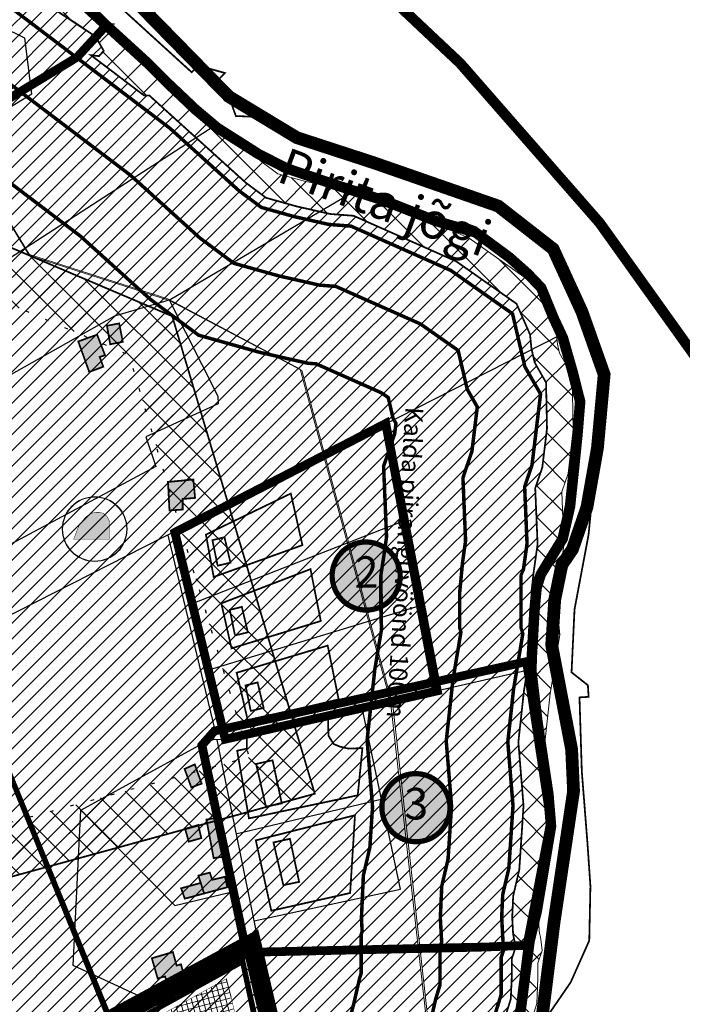
# Model space of a CAD drawing. Units: metres. Extents: x 552624 to 554746, y 6587718 to 6588594.
# Drawn here: x 553633 to 553671, y 6588509 to 6588566 of the extents above; entities that cross this region are included whole.
import ezdxf
from ezdxf.enums import TextEntityAlignment as Align

# ---------------------------------------------------------------- set-up
doc = ezdxf.new("R2010")
doc.units = ezdxf.units.M
for name, pattern in [('CENTER', [16, 10, -2, 2, -2]), ('DASHED2', [9.524999999999999, 6.35, -3.175]), ('HOONEKP', [0.02, 0.01, 0.01]), ('LOSAPIIR', [9, 2.5, -1, 1, -1, 2.5, -1]), ('NOLVAALL', [1.2, 0.2, -1])]:
    doc.linetypes.add(name, pattern=pattern)
for name, color, linetype in [('K-naaberplaneering', 162, 'Continuous'), ('OPT-maapealne hoonestusala', 7, 'CENTER'), ('PIIR', 32, 'Continuous'), ('PIIRIMLEITUD', 1, 'Continuous'), ('VTRASS', 5, 'Continuous')]:
    doc.layers.add(name, color=color, linetype=linetype)
for name, color, linetype, lineweight in [('OPT-DP-ala', 129, 'CENTER', 9), ('OPT-hoon-ala-üksikelamu', 40, 'Continuous', 18), ('OPT-kontakt-maatulundusmaa', 64, 'Continuous', 5), ('OPT-liikluskorraldus', 7, 'Continuous', 9), ('OPT_DP-naaber-kehtestatud', 7, 'Continuous', 0), ('OPT_elamumaa', 51, 'Continuous', 0)]:
    doc.layers.add(name, color=color, linetype=linetype, lineweight=lineweight)
doc.layers.add('OPT-kontaktv-elamumaa', color=7, linetype='Continuous', lineweight=5, true_color=0xffee00)
doc.styles.add('SWISL', font='swissl.ttf', dxfattribs={"height": 1.21})
doc.styles.add('Tahoma', font='tahomabd.ttf', dxfattribs={"height": 5})
doc.linetypes.add('LA2AED', pattern='A,1.5,[136,mkm.shx,S=0.5,R=0,X=0,Y=0],1.5', length=3)
pattern_1 = [(45, (0, 0), (-0.4490128060534576, 0.4490128060534577), [])]

# ---------------------------------------------------------------- blocks, each defined once
blk = doc.blocks.new('DP-pos-nr')
at = {"layer": 'K-naaberplaneering'}
h = blk.add_hatch(color=254, dxfattribs=at)
edge = h.paths.add_edge_path()
edge.add_arc((0, 0), 6.505895760676451, 0, 360)
at = {"layer": 'K-naaberplaneering', "const_width": 1}
blk.add_lwpolyline([(-5.925028295036872, -2.687139622684366, 1.373154719222275), (3.159885494641301, 5.604415081675366, 0.7404406919079133), (-5.925028295036872, -2.687139622684368, -0.1706538679174293)], format="xyb", dxfattribs=at)
at = {"layer": 'K-naaberplaneering'}
blk.add_circle((0, 0), 6.505895760676451, dxfattribs=at)
at = {"layer": 'K-naaberplaneering', "style": 'Tahoma'}
blk.add_attdef('NUMBER', text='', height=7, dxfattribs=at).set_placement((0, 0), align=Align.MIDDLE)

msp = doc.modelspace()

# ---------------------------------------------------------------- hatches: boundary and pattern name
at = {"layer": 'OPT-hoon-ala-üksikelamu', "lineweight": 9, "ltscale": 0.02}
h = msp.add_hatch(dxfattribs=at)
h.set_pattern_fill('ANSI37', scale=0.1, angle=59.99999999999999, style=0)
h.set_pattern_definition([(105, (0, 0), (-0.3066814498467792, -0.08217504682005025), []), (195, (0, 0), (0.08217504682005025, -0.3066814498467792), [])])
h.paths.add_polyline_path([(553642.0384162641, 6588505.428077042), (553639.6264607768, 6588507.820948754), (553645.2671708766, 6588510.946326289), (553646.037996894, 6588507.754258003)])
at = {"layer": 'OPT-kontakt-maatulundusmaa', "lineweight": 25}
h = msp.add_hatch(dxfattribs=at)
h.set_pattern_fill('ANSI31', color=1, scale=0.2)
h.set_pattern_definition(pattern_1)
h.paths.add_polyline_path([(553608.9856240934, 6588548.849215812), (553623.5154648339, 6588571.43904987), (553627.1805188963, 6588570.536900262), (553631.3683053302, 6588568.769476069), (553635.2482894608, 6588566.461099619), (553637.6331408229, 6588564.882509068), (553636.6086367966, 6588563.763396342), (553633.8046503084, 6588562.059197287), (553622.2620248088, 6588555.020172594), (553616.0664753466, 6588549.943531596), (553611.2120778457, 6588547.937286519)])
at = {"layer": 'OPT-kontaktv-elamumaa', "lineweight": 13}
h = msp.add_hatch(dxfattribs=at)
h.set_pattern_fill('ANSI31', color=106, scale=0.2)
h.set_pattern_definition(pattern_1)
h.paths.add_polyline_path([(553688.619364386, 6588465.540472827), (553689.3513642772, 6588467.003594963), (553689.0068903696, 6588470.144998238), (553687.2845399315, 6588472.985173794), (553685.6913600462, 6588474.964690324), (553684.9535966396, 6588475.708227972), (553683.1451277245, 6588476.052490048), (553681.853364896, 6588476.310688524), (553680.863009574, 6588476.396754682), (553680.0018343551, 6588476.525852641), (553678.4947729466, 6588477.085281392), (553677.5905408767, 6588477.343479867), (553677.5044223998, 6588476.525852641), (553678.1072469631, 6588476.138556207), (553679.4851282686, 6588476.009458248), (553679.7434789243, 6588475.363963338), (553679.3559529408, 6588475.234865379), (553678.8392468543, 6588475.493061297), (553677.9780668602, 6588475.794291573), (553676.9877163133, 6588475.751259772), (553676.4710102269, 6588475.708227972), (553675.7820671867, 6588475.923392089), (553674.7917166398, 6588476.224622365), (553674.1027735994, 6588477.343479867), (553674.0597167485, 6588479.495126156), (553672.2512430585, 6588485.519739346), (553672.1220677306, 6588485.433673187), (553671.2178308857, 6588486.595562491), (553669.4954804475, 6588488.833277496), (553668.3328929469, 6588490.898857626), (553666.2660686012, 6588492.534112079), (553665.2757132793, 6588494.255430133), (553664.3714764342, 6588495.460351237), (553663.4672443642, 6588496.708306698), (553662.0032445819, 6588499.075119662), (553661.01288926, 6588502.302591653), (553660.3946603048, 6588504.191796643), (553660.3408356598, 6588505.428992875), (553660.8790725592, 6588507.446162869), (553661.1751033315, 6588508.737150132), (553661.498041651, 6588509.78607904), (553661.551866296, 6588510.996381037), (553661.551866296, 6588512.072204181), (553661.7671601007, 6588512.717699091), (553661.7402477782, 6588512.959760002), (553661.6326032634, 6588513.470776059), (553661.5787786185, 6588514.439017145), (553661.6338543331, 6588515.668177842), (553661.9837049751, 6588517.174329221), (553662.2259111024, 6588520.832132005), (553661.9298803301, 6588524.463035437), (553662.2528234249, 6588527.421552281), (553662.7910603243, 6588530.649024272), (553662.6782873789, 6588531.659647564), (553662.6782873789, 6588533.058219442), (553662.8128442162, 6588534.241624645), (553663.028138021, 6588535.774675376), (553662.8935811836, 6588538.975250573), (553663.2972564707, 6588540.158655777), (553663.5663749204, 6588542.390989888), (553663.5113183061, 6588545.014768632), (553662.8654368919, 6588546.144385363), (553662.6770554095, 6588546.951253361), (553662.5963184421, 6588547.758121359), (553661.8262994041, 6588549.514512402), (553658.3712509406, 6588551.941847627), (553652.521621761, 6588554.540123392), (553651.1874944675, 6588554.642685159), (553649.2633636867, 6588555.078619344), (553647.5240330822, 6588555.567513384), (553646.3554194368, 6588556.436658058), (553640.8603586734, 6588561.40920178), (553640.5614103305, 6588561.40920178), (553637.5175769973, 6588563.717863248), (553637.9795846001, 6588563.663542825), (553638.2513579915, 6588563.962310268), (553637.7893456136, 6588564.777134519), (553637.6331408228, 6588564.882509068), (553636.608636809, 6588563.763396334), (553629.6369606472, 6588559.491487697), (553634.0503666984, 6588552.254364145), (553641.9997118117, 6588549.699544717), (553649.5570693046, 6588545.691075448), (553654.7700375904, 6588526.548935355), (553657.354581908, 6588503.395525604), (553661.8905492198, 6588488.959082496), (553664.7464685598, 6588483.229561983), (553656.1122998849, 6588479.24693244), (553656.0458823568, 6588476.658219754), (553651.396710379, 6588476.92372839), (553620.1737227567, 6588553.689736638), (553617.9969831079, 6588550.450930431), (553611.140471358, 6588539.455163358), (553606.338070988, 6588528.761557687), (553604.0448732642, 6588515.670246322), (553642.1345158006, 6588447.051323033), (553670.9149352806, 6588437.475693029)])
at = {"layer": 'OPT-kontaktv-elamumaa', "lineweight": 9}
h = msp.add_hatch(dxfattribs=at)
h.set_pattern_fill('ANSI31', color=40, scale=0.2, style=0)
h.set_pattern_definition(pattern_1)
h.paths.add_polyline_path([(553629.6369606472, 6588559.491487697), (553633.9533986126, 6588552.347060529), (553641.9027437258, 6588549.7922411), (553649.4601012188, 6588545.783771832), (553654.6375685112, 6588526.771992207), (553657.2576138221, 6588503.488221987), (553661.7935811339, 6588489.05177888), (553664.649500474, 6588483.322258366), (553656.015331799, 6588479.339628824), (553655.948914271, 6588476.750916137), (553651.2997422932, 6588477.016424773), (553620.3381699214, 6588553.088649912), (553622.4249023909, 6588555.174145946)])
at = {"layer": 'OPT-kontaktv-elamumaa'}
h = msp.add_hatch(color=26, dxfattribs=at)
h.dxf.hatch_style = 1
h.paths.add_polyline_path([(553638.6199463534, 6588547.197305106), (553638.4333960824, 6588548.257431461), (553639.1316958003, 6588548.390618836), (553639.3395871818, 6588547.335807974)])
h = msp.add_hatch(color=26, dxfattribs=at)
h.dxf.hatch_style = 1
h.paths.add_polyline_path([(553637.4226034835, 6588545.617260734), (553636.7956776206, 6588547.359327598), (553637.8736632934, 6588547.749001765), (553638.3247504288, 6588546.572334671), (553638.018924937, 6588546.473012126), (553638.2253407488, 6588545.915242659)])
h = msp.add_hatch(color=26, dxfattribs=at)
h.dxf.hatch_style = 1
h.paths.add_polyline_path([(553642.0047120649, 6588537.700949509), (553641.9202766852, 6588539.330719453), (553643.3701605839, 6588539.470251126), (553643.466810402, 6588538.418383789), (553642.7564328725, 6588538.356984138), (553642.7564328725, 6588537.75386152)])
h = msp.add_hatch(color=26, dxfattribs=at)
h.dxf.hatch_style = 1
h.paths.add_polyline_path([(553643.2525795357, 6588521.880386938), (553642.8668546749, 6588522.932411454), (553643.449240192, 6588523.190727232), (553643.8425888298, 6588522.091506289)])
h = msp.add_hatch(color=26, dxfattribs=at)
h.dxf.hatch_style = 1
h.paths.add_polyline_path([(553644.5277450469, 6588517.836654757), (553644.116826199, 6588520.036697007), (553644.8212467987, 6588520.168698398), (553645.232192972, 6588517.939320919)])
h = msp.add_hatch(color=26, dxfattribs=at)
h.dxf.hatch_style = 1
h.paths.add_polyline_path([(553643.1041754752, 6588518.77533926), (553642.8987160512, 6588519.50867715), (553643.6471851404, 6588519.728684233), (553643.8232971217, 6588518.980671583)])
h = msp.add_hatch(color=26, dxfattribs=at)
h.dxf.hatch_style = 1
h.paths.add_polyline_path([(553642.6710411051, 6588516.112206179), (553643.7922828317, 6588516.41584653), (553643.6548362428, 6588516.835155996), (553644.3058904036, 6588517.008666811), (553644.4505782144, 6588516.596587557), (553645.1812038398, 6588516.770084083), (553645.304167985, 6588516.170047879), (553642.8808179367, 6588515.519385898)])
h = msp.add_hatch(color=26, dxfattribs=at)
h.dxf.hatch_style = 1
h.paths.add_polyline_path([(553641.3321528414, 6588510.95423536), (553640.9990293094, 6588512.113669971), (553642.197847749, 6588512.468050413), (553642.4129803523, 6588511.698504303), (553642.6621057105, 6588511.766405431), (553642.8319601831, 6588511.143992719), (553641.8605161107, 6588510.78203913), (553641.7505588394, 6588511.076091591)])
at = {"layer": 'OPT_elamumaa'}
h = msp.add_hatch(dxfattribs=at)
h.set_pattern_fill('ANSI37', color=240, scale=0.4)
h.set_pattern_definition([(45, (-135.0434962746222, 2.793967723846436e-09), (-0.8980256121069152, 0.8980256121069154), []), (135, (-135.0434962746222, 2.793967723846436e-09), (-0.8980256121069154, -0.8980256121069152), [])])
h.paths.add_polyline_path([(553689.9608441935, 6588464.869330592), (553690.8906050923, 6588466.727737634), (553690.4617408128, 6588470.638732407), (553688.5155057235, 6588473.848096312), (553686.8110394141, 6588475.965885562), (553685.6908775851, 6588477.094814544), (553683.4323887362, 6588477.524742896), (553682.065950516, 6588477.797867542), (553681.0393024262, 6588477.887087699), (553680.3780270107, 6588477.986218868), (553678.9624004744, 6588478.511706536), (553676.2857903531, 6588479.275997778), (553676.0880057962, 6588477.398188923), (553675.7713387246, 6588477.49450806), (553675.5942981074, 6588477.782025621), (553675.5553155943, 6588479.730068216), (553673.1054604986, 6588487.891331165), (553672.4500003285, 6588487.454615116), (553672.4040545296, 6588487.513652671), (553670.7498351792, 6588489.662850291), (553669.495211295, 6588491.891952328), (553667.4226193854, 6588493.531770031), (553666.530304338, 6588495.082686117), (553665.5787624313, 6588496.350642551), (553664.7140798481, 6588497.544014681), (553663.3805693263, 6588499.69986882), (553662.4428195576, 6588502.755904412), (553661.8842950533, 6588504.462662518), (553661.8494127027, 6588505.264457173), (553662.3352014893, 6588507.085065468), (553662.6248721653, 6588508.348316413), (553662.988043622, 6588509.527925697), (553663.0518662916, 6588510.963043465), (553663.0518662916, 6588511.828649437), (553663.2944004587, 6588512.55581653), (553663.2230263303, 6588513.197785893), (553663.1239478637, 6588513.668136727), (553663.0806455422, 6588514.44709378), (553663.1261744772, 6588515.463192757), (553663.472376303, 6588516.953635519), (553663.7299544169, 6588520.843586418), (553663.4365390402, 6588524.442411264), (553663.7393649716, 6588527.216632586), (553664.3049425315, 6588530.608049517), (553664.1782873744, 6588531.7430793), (553664.1782873744, 6588532.973215988), (553664.3010118966, 6588534.052557928), (553664.5325489925, 6588535.701272877), (553664.4040729014, 6588538.757211163), (553664.7676658134, 6588539.823111797), (553665.0682663202, 6588542.316589168), (553665.0029793341, 6588545.427906641), (553664.276346868, 6588546.698753227), (553664.1599081892, 6588547.1974787), (553664.0652654967, 6588548.143317543), (553663.031707451, 6588550.500833401), (553659.1138436316, 6588553.25331834), (553652.8943067985, 6588556.015898895), (553651.4118976508, 6588556.12985991), (553649.6322732782, 6588556.533054489), (553648.1967805935, 6588556.936545243), (553647.3084313128, 6588557.59724611), (553641.8743462665, 6588562.149849296), (553641.0659142924, 6588562.909201792), (553640.0334763746, 6588563.692276742), (553640.0922075225, 6588563.756841396), (553638.4810233642, 6588565.34236773), (553636.7340333379, 6588566.875735214), (553634.5719451285, 6588568.69545562), (553631.7302497416, 6588570.28584821), (553627.6332247349, 6588571.968904096), (553622.0499336303, 6588573.432946417), (553619.4069462086, 6588574.13906387), (553616.9823985391, 6588575.155197165), (553613.2569380933, 6588576.772873498), (553610.890261589, 6588578.796747116), (553609.9153820012, 6588577.656742822), (553612.4530843716, 6588575.486615697), (553616.3937579588, 6588573.775489116), (553618.9212290109, 6588572.716220402), (553621.6661140011, 6588571.982879343), (553627.1558839814, 6588570.543359993), (553631.0766073052, 6588568.932728752), (553633.7943173439, 6588567.41172621), (553636.7022615938, 6588565.510473032), (553637.7893456091, 6588564.77713453), (553638.251357987, 6588563.962310279), (553637.9795845957, 6588563.663542836), (553637.5175769929, 6588563.717863259), (553640.561410326, 6588561.409201792), (553640.860358669, 6588561.409201792), (553646.3554194324, 6588556.436658069), (553647.5240330778, 6588555.567513395), (553649.2633636823, 6588555.078619355), (553651.187494463, 6588554.64268517), (553652.5216217566, 6588554.540123403), (553658.3712509362, 6588551.941847638), (553661.8262993997, 6588549.514512413), (553662.5963184377, 6588547.75812137), (553662.6770554051, 6588546.951253372), (553662.8654368875, 6588546.144385374), (553663.5113183017, 6588545.014768643), (553663.566374916, 6588542.390989899), (553663.2972564662, 6588540.158655788), (553662.8935811792, 6588538.975250584), (553663.0281380166, 6588535.774675387), (553662.8128442118, 6588534.241624656), (553662.6782873744, 6588533.058219453), (553662.6782873744, 6588531.659647576), (553662.7910603199, 6588530.649024284), (553662.2528234205, 6588527.421552292), (553661.9298803257, 6588524.463035448), (553662.225911098, 6588520.832132016), (553661.9837049707, 6588517.174329232), (553661.6338543287, 6588515.668177853), (553661.578778614, 6588514.439017156), (553661.632603259, 6588513.47077607), (553661.7402477738, 6588512.959760013), (553661.7671600963, 6588512.717699102), (553661.5518662916, 6588512.072204192), (553661.5518662916, 6588510.996381048), (553661.4980416466, 6588509.786079051), (553661.175103327, 6588508.737150143), (553660.8790725548, 6588507.44616288), (553660.3408356553, 6588505.428992886), (553660.3946603003, 6588504.191796654), (553661.0128892555, 6588502.302591664), (553662.0032445774, 6588499.075119673), (553663.4672443598, 6588496.708306709), (553664.3714764297, 6588495.460351248), (553665.2757132748, 6588494.255430144), (553666.2660685967, 6588492.53411209), (553668.3328929425, 6588490.898857637), (553669.4954804431, 6588488.833277507), (553671.2178308812, 6588486.595562502), (553672.1220677262, 6588485.433673198), (553672.251243054, 6588485.519739357), (553674.0597167441, 6588479.495126167), (553674.102773595, 6588477.343479878), (553674.7917166353, 6588476.224622376), (553675.7820671822, 6588475.9233921), (553676.4710102224, 6588475.708227983), (553676.9877163089, 6588475.751259783), (553677.9780668558, 6588475.794291584), (553678.8392468499, 6588475.493061308), (553679.3559529363, 6588475.23486539), (553679.7434789198, 6588475.363963349), (553679.4851282642, 6588476.009458259), (553678.1072469587, 6588476.138556218), (553677.5044223954, 6588476.525852652), (553677.5905408723, 6588477.343479878), (553678.4947729422, 6588477.085281403), (553680.0018343506, 6588476.525852652), (553680.8630095696, 6588476.396754693), (553681.8533648916, 6588476.310688535), (553683.1451277201, 6588476.052490059), (553684.9535966351, 6588475.708227983), (553685.6913600417, 6588474.964690335), (553687.284539927, 6588472.985173806), (553689.0068903652, 6588470.14499825), (553689.3513642728, 6588467.003594974), (553688.6193643815, 6588465.540472838)])
h = msp.add_hatch(color=172, dxfattribs=at)
h.dxf.hatch_style = 1
h.paths.add_polyline_path([(553638.5765902716, 6588536.061593396), (553636.5340281875, 6588536.061593396), (553636.6707626565, 6588536.419440404), (553636.8006454374, 6588536.759355897), (553636.910738442, 6588536.948537885), (553637.0520569675, 6588537.127150964), (553637.1559251182, 6588537.256577978), (553637.265903434, 6588537.360538956), (553637.4578630152, 6588537.498538689), (553637.6150573221, 6588537.55820038), (553637.8001415998, 6588537.592237365), (553638.0207238838, 6588537.592237365), (553638.2414464719, 6588537.535237098), (553638.4280861894, 6588537.370170843), (553638.5393864115, 6588537.187057971), (553638.5765902716, 6588537.03670182)])
at = {"layer": 'PIIRIMLEITUD', "lineweight": 15}
h = msp.add_hatch(dxfattribs=at)
h.set_pattern_fill('ANSI37', color=35, scale=0.4)
h.set_pattern_definition([(45, (0, 0), (-0.8980256121069152, 0.8980256121069154), []), (135, (0, 0), (-0.8980256121069154, -0.8980256121069152), [])])
h.paths.add_polyline_path([(553586.3381136259, 6588523.832556421), (553586.1387136386, 6588524.807821142), (553584.9308508321, 6588529.87742371), (553583.3197184359, 6588535.265123197), (553577.8168175905, 6588547.506454727), (553606.7798799465, 6588560.602224166), (553639.6901120138, 6588546.593179752), (553646.5517148033, 6588523.59771747), (553607.0765541333, 6588512.799599304)], flags=16)
edge = h.paths.add_edge_path()
edge.add_line((553583.6839440262, 6588521.837554851), (553583.209199212, 6588524.159530268))
edge.add_line((553583.209199212, 6588524.159530268), (553582.0322480027, 6588529.099391685))
edge.add_line((553582.0322480027, 6588529.099391685), (553580.502243925, 6588534.215794411))
edge.add_line((553580.502243925, 6588534.215794411), (553573.8532169659, 6588549.006710264))
edge.add_line((553573.8532169659, 6588549.006710264), (553606.7435116948, 6588563.8781942))
edge.add_line((553606.7435116948, 6588563.8781942), (553642.1618794245, 6588548.801500558))
edge.add_line((553642.1618794245, 6588548.801500558), (553650.3041916632, 6588521.513964436))
edge.add_line((553650.3041916632, 6588521.513964436), (553606.7191408111, 6588509.591618298))
edge.add_line((553606.7191408111, 6588509.591618298), (553583.6909303461, 6588521.84274482))

# ---------------------------------------------------------------- linework, layer by layer
at = {"layer": 'OPT-DP-ala', "color": 114, "ltscale": 0.4, "const_width": 0.7290000000000001}
msp.add_lwpolyline([(553564.7708241672, 6588566.495485775), (553610.0834810582, 6588578.259204512), (553615.2134794686, 6588577.108272861), (553632.0101631025, 6588571.761660111), (553639.0462318908, 6588567.844548184), (553645.4004721388, 6588561.351509292), (553649.280154167, 6588559.004233566), (553653.6199068306, 6588557.588772342), (553660.7771782378, 6588555.09751854), (553663.9178674446, 6588552.644914), (553665.5580046223, 6588549.06754764), (553666.8305438015, 6588545.47480922), (553666.4487845394, 6588541.277983095), (553665.8443287406, 6588537.876008725), (553665.0205244061, 6588535.485276453), (553664.4160686074, 6588534.595039575), (553664.006506926, 6588532.604580116), (553663.8340148252, 6588530.003084787), (553664.9726530187, 6588524.046193232), (553665.0824959826, 6588521.662764899), (553663.9680180694, 6588514.167845946), (553663.2964972359, 6588508.831747039)], dxfattribs=at)
at = {"layer": 'OPT-DP-ala', "color": 20, "ltscale": 0.4, "const_width": 1.0935}
msp.add_lwpolyline([(553630.6252833739, 6588493.266894246), (553627.5989035347, 6588502.640709989), (553646.7009608303, 6588512.956891872), (553649.0353215394, 6588503.014588458), (553630.6178617132, 6588492.856189121)], dxfattribs=at)
at = {"layer": 'OPT-kontaktv-elamumaa', "color": 250, "const_width": 0.1, "flags": 128}
msp.add_lwpolyline([(553629.6984277272, 6588559.52915179), (553636.6086367966, 6588563.763396342), (553637.6331408108, 6588564.882509076)], dxfattribs=at)
at = {"layer": 'OPT-kontaktv-elamumaa', "color": 250, "flags": 128}
for points in [[(553661.1751033315, 6588508.737150132), (553661.498041651, 6588509.78607904), (553661.551866296, 6588510.996381037), (553661.551866296, 6588512.072204181), (553661.7671601007, 6588512.717699091), (553661.7402477782, 6588512.959760002), (553661.6326032634, 6588513.470776059), (553661.5787786185, 6588514.439017145), (553661.6338543331, 6588515.668177842), (553661.9837049751, 6588517.174329221), (553662.2259111024, 6588520.832132005), (553661.9298803301, 6588524.463035437), (553662.2528234249, 6588527.421552281), (553662.7910603243, 6588530.649024272), (553662.6782873789, 6588531.659647564), (553662.6782873789, 6588533.058219442), (553662.8128442162, 6588534.241624645), (553663.028138021, 6588535.774675376), (553662.8935811836, 6588538.975250573), (553663.2972564707, 6588540.158655777), (553663.5663749204, 6588542.390989888), (553663.5113183061, 6588545.014768632), (553662.8654368919, 6588546.144385363), (553662.6770554095, 6588546.951253361), (553662.5963184421, 6588547.758121359), (553661.8262994041, 6588549.514512402), (553658.3712509406, 6588551.941847627), (553652.521621761, 6588554.540123392), (553651.1874944675, 6588554.642685159), (553649.2633636867, 6588555.078619344), (553647.5240330822, 6588555.567513384), (553646.3554194368, 6588556.436658058), (553640.8603586734, 6588561.40920178), (553640.5614103305, 6588561.40920178), (553637.5175769973, 6588563.717863248), (553637.9795846001, 6588563.663542825), (553638.2513579915, 6588563.962310268), (553637.7893456136, 6588564.777134519), (553637.6331408228, 6588564.882509068), (553636.608636809, 6588563.763396334), (553629.6369606472, 6588559.491487697), (553634.0503666984, 6588552.254364145), (553641.9997118117, 6588549.699544717), (553649.5570693046, 6588545.691075448), (553654.7700375904, 6588526.548935355), (553657.354581908, 6588503.395525604)], [(553651.396710379, 6588476.92372839), (553620.1737227567, 6588553.689736638), (553620.1737227567, 6588553.689736638), (553620.1737227567, 6588553.689736638), (553620.1737227567, 6588553.689736638), (553617.9969831079, 6588550.450930431), (553611.140471358, 6588539.455163358), (553606.338070988, 6588528.761557687), (553604.0448732642, 6588515.670246322), (553642.1345158006, 6588447.051323033)]]:
    msp.add_lwpolyline(points, dxfattribs=at)
at = {"layer": 'OPT-kontaktv-elamumaa', "color": 64, "flags": 128}
msp.add_lwpolyline([(553629.6369606472, 6588559.491487697), (553633.9533986126, 6588552.347060529), (553641.9027437258, 6588549.7922411), (553649.4601012188, 6588545.783771832), (553654.6375685112, 6588526.771992207), (553657.2576138221, 6588503.488221987), (553661.7935811339, 6588489.05177888), (553664.649500474, 6588483.322258366), (553656.015331799, 6588479.339628824), (553655.948914271, 6588476.750916137), (553651.2997422932, 6588477.016424773), (553620.3381699214, 6588553.088649912), (553622.4249023909, 6588555.174145946), (553629.6369606472, 6588559.491487697)], dxfattribs=at)
at = {"layer": 'OPT-kontaktv-elamumaa', "color": 7, "linetype": 'DASHED2', "ltscale": 0.2, "const_width": 0.1, "flags": 128}
for points in [[(553644.5385136257, 6588533.854344229), (553644.0867961424, 6588536.322239471), (553648.9352236969, 6588538.669745561), (553649.5977418267, 6588535.72031272), (553644.5686234722, 6588533.914538805)], [(553644.980029543, 6588532.39947247), (553650.0580748118, 6588534.348260385), (553650.6471264388, 6588531.384475134), (553645.5487732015, 6588529.821383674), (553644.9597215746, 6588532.419771783)], [(553645.8444663585, 6588528.429580141), (553651.0404894411, 6588529.980331065), (553651.6668579911, 6588526.907283741), (553646.4850714225, 6588525.669529404), (553645.8444663585, 6588528.429580141)], [(553646.5447201323, 6588520.107600003), (553645.8705158801, 6588523.974601714), (553646.4274655639, 6588524.091784544), (553646.4274655639, 6588524.82417248), (553651.0589448863, 6588525.849514322), (553651.0882617006, 6588524.82417248), (553651.3813917774, 6588524.355444328), (553651.7331491385, 6588524.208967374), (553652.2314715381, 6588524.091784544), (553653.0229303587, 6588524.121081836), (553652.7591107518, 6588521.425898921), (553646.5447201323, 6588520.107600003)], [(553646.9364145948, 6588518.850100807), (553652.6001109686, 6588520.28590889), (553652.3239137152, 6588515.841861106), (553647.8210261493, 6588514.828311685), (553646.9364145948, 6588518.850100807)]]:
    msp.add_lwpolyline(points, dxfattribs=at)
at = {"layer": 'OPT-kontaktv-elamumaa', "color": 1, "ltscale": 0.7, "const_width": 0.1, "flags": 128}
for points in [[(553644.744778128, 6588534.592840652), (553644.4579352103, 6588536.003251623), (553645.1463569438, 6588536.175252421), (553645.4905709826, 6588534.718973936), (553644.7218309484, 6588534.535507052)], [(553645.7370771106, 6588530.610699666), (553645.4502341929, 6588532.021110637), (553646.1386559263, 6588532.193111435), (553646.4828699651, 6588530.736832949), (553645.714129931, 6588530.553366066)], [(553646.6363121788, 6588526.292829523), (553646.3494692611, 6588527.703240494), (553647.0378909946, 6588527.875241292), (553647.3821050334, 6588526.418962806), (553646.6133649992, 6588526.235495923)], [(553647.5160069338, 6588520.77526269), (553646.9519960914, 6588523.217840028), (553647.8920120473, 6588523.424517894), (553648.4184268194, 6588520.963155692), (553647.5160069338, 6588520.77526269)], [(553648.5081282771, 6588516.289539057), (553647.9441174348, 6588518.732116395), (553648.8841333907, 6588518.938794261), (553649.4105481628, 6588516.477432058), (553648.5081282771, 6588516.289539057)]]:
    msp.add_lwpolyline(points, dxfattribs=at)
at = {"layer": 'OPT-liikluskorraldus', "color": 224, "linetype": 'DASHED2', "ltscale": 0.2, "const_width": 0.5}
msp.add_lwpolyline([(553608.9856240934, 6588548.849215812), (553624.3898938551, 6588572.858224366), (553633.0508314221, 6588569.54894627), (553636.7340326521, 6588566.875735844), (553638.3617476466, 6588565.380117583), (553636.7368916867, 6588563.607304596), (553633.908653045, 6588561.888365636), (553622.3871368094, 6588554.862213979), (553616.0664753466, 6588549.943531596), (553611.2120778457, 6588547.937286519)], close=True, dxfattribs=at)
for points in [[(553645.1889429016, 6588524.629165648), (553642.3134153021, 6588536.450025274), (553654.3581750605, 6588542.675253564), (553657.3049299779, 6588527.391796863), (553645.1889429016, 6588524.629165648)], [(553654.3596296259, 6588542.625797531), (553657.2554695354, 6588527.393857649)], [(553643.85838723, 6588524.285139874), (553644.5735976185, 6588525.098291703), (553662.3980503633, 6588529.065013126), (553663.7792728901, 6588519.924129171), (553662.4230166398, 6588512.852612371), (553660.0313942211, 6588512.75394697), (553646.4049474227, 6588512.452365935), (553643.85838723, 6588524.285139874)]]:
    msp.add_lwpolyline(points, dxfattribs=at)
at = {"layer": 'OPT-maapealne hoonestusala', "const_width": 0.0235764}
msp.add_lwpolyline([(553642.0384162641, 6588505.428077042), (553639.6264607768, 6588507.820948754), (553645.2671708766, 6588510.946326289), (553646.037996894, 6588507.754258003), (553642.0384162641, 6588505.428077042)], dxfattribs=at)
at = {"layer": 'OPT_elamumaa', "color": 5, "linetype": 'LOSAPIIR', "const_width": 0.2, "flags": 128}
for points in [[(553679.4396991465, 6588474.522278926), (553678.0140726727, 6588475.234658645), (553676.4040130272, 6588475.100571265), (553675.6053311406, 6588475.350007971), (553674.3998677925, 6588475.716668098), (553673.5061637821, 6588477.168061578), (553673.461477196, 6588479.401149346), (553671.8320003254, 6588484.829465997), (553670.7433414151, 6588486.22832643), (553668.9937385404, 6588488.50144839), (553667.8679655931, 6588490.501619758), (553665.8034482732, 6588492.13504891), (553664.7738768416, 6588493.924527752), (553663.888562022, 6588495.104234722), (553662.9685101568, 6588496.374023519), (553661.4523146697, 6588498.825220011), (553660.4409171266, 6588502.121266562), (553659.7988063912, 6588504.083450305), (553659.7374048283, 6588505.494807169), (553660.2966209729, 6588507.590601843), (553660.5951957839, 6588508.892683633), (553660.9518662835, 6588510.0511773), (553660.9518662835, 6588512.169626105), (553661.0822730131, 6588512.560612185), (553660.9780318348, 6588514.435786504), (553661.0369262611, 6588515.750171889), (553661.3882364298, 6588517.262606713), (553661.6242937624, 6588520.827550252), (553661.3272168319, 6588524.47128512), (553661.658206792, 6588527.503520173), (553662.185507427, 6588530.665414187), (553662.0782873664, 6588531.626274882), (553662.0782873663, 6588533.092220836), (553662.21757713, 6588534.317251345), (553662.4263736183, 6588535.804036388), (553662.2893844822, 6588539.06246635), (553662.7090927191, 6588540.292873382), (553663.1985576635, 6588544.352978851), (553662.301072887, 6588545.92263823), (553661.5958716286, 6588548.943127934), (553658.0742138476, 6588551.417259356), (553652.3725477383, 6588553.9498132), (553651.0977331855, 6588554.047815271), (553649.1157998357, 6588554.496845298), (553647.2549340632, 6588555.019900654), (553645.9742146718, 6588555.97242285), (553642.0254303945, 6588559.545723187), (553629.828365897, 6588568.79685153), (553626.9649476727, 6588569.97314235), (553621.512586141, 6588571.40285251), (553618.7269421242, 6588572.147083012), (553616.1583017186, 6588573.223605894), (553612.1315428752, 6588574.972112574), (553609.5254301581, 6588577.200741103), (553608.7391483114, 6588577.873133413), (553608.0045893393, 6588579.11891973), (553606.6988211663, 6588580.865026634), (553604.0392280004, 6588586.151993011), (553602.182282836, 6588592.045564393)], [(553679.7156593951, 6588471.033175039), (553679.0415293891, 6588470.808599626), (553677.3270359379, 6588471.665324992), (553676.0131961204, 6588471.555907095), (553674.5743709585, 6588472.005267241), (553672.1140829171, 6588472.753601504), (553670.0259399199, 6588476.144788179), (553669.9717465455, 6588478.852951231), (553668.6679395926, 6588483.196355621), (553667.9754862353, 6588484.086116035), (553666.0669108231, 6588486.565778561), (553665.1558894374, 6588488.184398812), (553663.1048297661, 6588489.807180384), (553661.8464976941, 6588491.994263814), (553661.0715613513, 6588493.026888351), (553660.0592273505, 6588494.424038251), (553658.2385569223, 6588497.367472001), (553657.1044130884, 6588501.063536814), (553656.3229919676, 6588503.451429955), (553656.2173917176, 6588505.878723832), (553656.8989867924, 6588508.433162471), (553657.212401828, 6588509.799962333), (553657.4518662835, 6588510.577761606), (553657.4518662835, 6588512.737920528), (553657.5505628226, 6588513.033832964), (553657.4736756688, 6588514.416941048), (553657.5548459148, 6588516.228470447), (553657.9146699879, 6588517.777558709), (553658.1148593515, 6588520.800823315), (553657.8116798316, 6588524.519408216), (553658.1896098391, 6588527.981666153), (553658.6531155999, 6588530.761021976), (553658.5782873664, 6588531.431600859), (553658.5782873663, 6588533.290562257), (553658.7451858656, 6588534.758407043), (553658.9160813409, 6588535.975308912), (553658.7649037972, 6588539.571224999), (553659.2781375756, 6588541.075809361), (553659.585039672, 6588543.621558336), (553659.008949599, 6588544.629113237), (553658.4911509227, 6588546.846927729), (553656.3414975594, 6588548.357161052), (553651.5029493046, 6588550.506337056), (553650.5741257453, 6588550.577740878), (553648.2550107786, 6588551.103163319), (553645.6851898602, 6588551.825493006), (553643.7505202844, 6588553.264384092), (553639.7894892887, 6588556.848766625), (553628.0766049377, 6588565.732658025), (553625.8511525807, 6588566.646872776), (553620.6170070063, 6588568.01936267), (553617.5936019957, 6588568.827114924), (553614.7848070313, 6588570.004287113), (553610.2558841913, 6588571.970844373), (553607.25071112, 6588574.540731085), (553606.0207429663, 6588575.592543654), (553605.0869485482, 6588577.176226316), (553603.710932643, 6588579.016270299), (553600.7857827955, 6588584.831132923), (553598.8440639023, 6588590.993759111)], [(553681.1379171908, 6588466.763844557), (553678.6964303817, 6588465.95050306), (553676.443702993, 6588467.076181722), (553675.5107172388, 6588466.998481734), (553673.2488507243, 6588467.704886302), (553669.1752166486, 6588468.943944453), (553665.5513663827, 6588474.829150951), (553665.4849499948, 6588478.148125085), (553664.5998615078, 6588481.096642281), (553664.4168152901, 6588481.331845528), (553662.3038466149, 6588484.07706021), (553661.66893438, 6588485.20511474), (553659.6351774001, 6588486.814206564), (553658.0827245043, 6588489.512495894), (553657.4497033462, 6588490.356014444), (553656.3187208856, 6588491.916914335), (553654.1065826756, 6588495.49322456), (553652.814622182, 6588499.703598568), (553651.8540877086, 6588502.638832361), (553651.6916605752, 6588506.372330969), (553652.5305999889, 6588509.516454707), (553652.8630953133, 6588510.96646352), (553652.9518662835, 6588511.254798572), (553652.9518662835, 6588513.468584787), (553653.0097925777, 6588513.64225968), (553652.9680748839, 6588514.392711174), (553653.0778854694, 6588516.843425735), (553653.448655991, 6588518.439639848), (553653.6027293947, 6588520.76646011), (553653.2917036882, 6588524.581280767), (553653.7299851855, 6588528.596425272), (553654.1114689651, 6588530.883946277), (553654.0782873664, 6588531.181305687), (553654.0782873663, 6588533.545572655), (553654.2806828112, 6588535.325607226), (553654.4028484127, 6588536.195516442), (553654.2334286307, 6588540.225343262), (553654.866909534, 6588542.082441335), (553654.9390879687, 6588542.68116053), (553654.7762196573, 6588542.966009676), (553654.4993671582, 6588544.151813179), (553654.1137194743, 6588544.422748947), (553650.3848941737, 6588546.079010584), (553649.9009161774, 6588546.11621666), (553647.1482819912, 6588546.739857916), (553643.6669473127, 6588547.71839746), (553640.8914846432, 6588549.782619975), (553636.9147078672, 6588553.381251045), (553625.8243408472, 6588561.792980662), (553624.4191303198, 6588562.370240466), (553619.4655481192, 6588563.669161448), (553616.136450402, 6588564.558584523), (553613.0188852901, 6588565.865162965), (553607.8443230261, 6588568.112070971), (553604.3260723565, 6588571.120718203), (553602.5256503795, 6588572.660356821), (553601.3356961027, 6588574.67847764), (553599.8693616847, 6588576.63929787), (553596.6027818177, 6588583.132884239), (553594.5520681303, 6588589.641438034)]]:
    msp.add_lwpolyline(points, dxfattribs=at)
at = {"layer": 'OPT_elamumaa', "color": 40, "const_width": 0.6, "flags": 128}
msp.add_lwpolyline([(553615.515831901, 6588578.242536504, -0.2469814901585007), (553649.7804536542, 6588571.562041936, -0.249601765705102), (553692.4814330483, 6588463.248016179, -0.5858907985741236), (553635.4252847556, 6588443.979039874, -0.2614022123296358), (553594.6159067125, 6588550.28030414, -0.2469814901585007), (553615.5158319004, 6588578.242536504)], format="xyb", dxfattribs=at)
at = {"layer": 'OPT_elamumaa', "color": 20, "const_width": 0.1, "flags": 128}
msp.add_lwpolyline([(553608.9856240934, 6588548.849215812), (553623.5154648339, 6588571.43904987), (553627.1805188963, 6588570.536900262), (553631.3683053302, 6588568.769476069), (553635.2482894608, 6588566.461099619), (553637.6331408229, 6588564.882509068), (553636.6086367966, 6588563.763396342), (553633.8046503084, 6588562.059197287), (553622.2620248088, 6588555.020172594), (553616.0664753466, 6588549.943531596), (553611.2120778457, 6588547.937286519), (553608.9856240934, 6588548.849215812)], dxfattribs=at)
at = {"layer": 'OPT_elamumaa', "color": 250, "const_width": 0.1, "flags": 128}
for points in [[(553635.3645816364, 6588569.452532236), (553637.6416859581, 6588567.87503543), (553639.9964138984, 6588565.728606356), (553642.2804808713, 6588563.646587592), (553643.2755311823, 6588562.739559276), (553643.667093291, 6588563.122751146), (553643.6670932907, 6588563.122751146), (553645.1756846295, 6588562.697588115), (553644.6176243315, 6588562.15145721), (553645.4004721388, 6588561.351509292), (553645.7967117786, 6588560.240829328), (553647.3403131529, 6588560.177871428), (553649.280154167, 6588559.004233566), (553651.4500304988, 6588558.296502953), (553657.1985425341, 6588556.343145441), (553660.7771782378, 6588555.09751854), (553663.9178674446, 6588552.644914), (553664.7379360334, 6588550.85623082)], [(553633.7943173358, 6588567.411726207), (553636.7022615857, 6588565.51047303), (553637.7893456011, 6588564.777134527), (553638.251357979, 6588563.962310276), (553637.9795845876, 6588563.663542833), (553637.5175769848, 6588563.717863256), (553640.561410318, 6588561.409201789), (553640.8603586609, 6588561.409201789), (553646.3554194244, 6588556.436658067), (553647.5240330697, 6588555.567513392), (553649.2633636743, 6588555.078619353), (553651.187494455, 6588554.642685167), (553652.5216217486, 6588554.5401234), (553658.3712509281, 6588551.941847635), (553661.8262993917, 6588549.51451241), (553662.5963184297, 6588547.758121368), (553662.6770553971, 6588546.951253369), (553662.8654368795, 6588546.144385371), (553663.5113182936, 6588545.014768641), (553663.566374908, 6588542.390989896), (553663.2972564582, 6588540.158655785), (553662.8935811712, 6588538.975250581), (553663.0281380086, 6588535.774675384), (553662.8128442038, 6588534.241624653), (553662.6782873664, 6588533.058219451), (553662.6782873664, 6588531.659647573), (553662.7910603118, 6588530.649024281), (553662.2528234124, 6588527.421552289), (553661.9298803176, 6588524.463035446), (553662.2259110899, 6588520.832132014), (553661.9837049627, 6588517.17432923), (553661.6338543206, 6588515.668177851), (553661.578778606, 6588514.439017153), (553661.6326032509, 6588513.470776067), (553661.7402477658, 6588512.95976001), (553661.7671600883, 6588512.717699099), (553661.5518662835, 6588512.072204189), (553661.5518662835, 6588510.996381045), (553661.4980416385, 6588509.786079048), (553661.175103319, 6588508.73715014)], [(553664.7379360334, 6588550.85623082), (553666.194274212, 6588547.27117843), (553666.8305438015, 6588545.47480922), (553666.3895926013, 6588540.944841356), (553665.9384130822, 6588536.309796204), (553665.1373841203, 6588532.047724032), (553665.0080034642, 6588529.306499111), (553664.967756679, 6588528.453778977), (553665.9008183299, 6588527.714171602), (553665.9422182298, 6588527.052140164), (553665.4215567672, 6588527.019580785), (553665.5540237358, 6588522.785802864), (553665.8765513989, 6588518.692145178), (553666.0456081529, 6588516.235652367), (553665.9793635379, 6588513.124104865), (553664.918623611, 6588510.738589206), (553663.6663267771, 6588508.916942046)], [(553638.6199463534, 6588547.197305106), (553638.4333960824, 6588548.257431461), (553639.1316958003, 6588548.390618836), (553639.3395871818, 6588547.335807974), (553638.6199463534, 6588547.197305106)], [(553637.4226034835, 6588545.617260734), (553636.7956776206, 6588547.359327598), (553637.8736632934, 6588547.749001765), (553638.3247504288, 6588546.572334671), (553638.018924937, 6588546.473012126), (553638.2253407488, 6588545.915242659), (553637.4226034835, 6588545.617260734)], [(553642.0047120649, 6588537.700949509), (553641.9202766852, 6588539.330719453), (553643.3701605839, 6588539.470251126), (553643.466810402, 6588538.418383789), (553642.7564328725, 6588538.356984138), (553642.7564328725, 6588537.75386152), (553642.0047120649, 6588537.700949509)], [(553643.2525795357, 6588521.880386938), (553642.8668546749, 6588522.932411454), (553643.449240192, 6588523.190727232), (553643.8425888298, 6588522.091506289), (553643.2525795357, 6588521.880386938)], [(553644.5277450469, 6588517.836654757), (553644.116826199, 6588520.036697007), (553644.8212467987, 6588520.168698398), (553645.232192972, 6588517.939320919), (553644.5277450469, 6588517.836654757)], [(553643.1041754752, 6588518.77533926), (553642.8987160512, 6588519.50867715), (553643.6471851404, 6588519.728684233), (553643.8232971217, 6588518.980671583), (553643.1041754752, 6588518.77533926)], [(553642.6710411051, 6588516.112206179), (553643.7922828317, 6588516.41584653), (553643.6548362428, 6588516.835155996), (553644.3058904036, 6588517.008666811), (553644.4505782144, 6588516.596587557), (553645.1812038398, 6588516.770084083), (553645.304167985, 6588516.170047879), (553642.8808179367, 6588515.519385898), (553642.6710411051, 6588516.112206179)], [(553643.786025323, 6588516.429492486), (553643.9803633231, 6588515.823026251)], [(553641.3321528414, 6588510.95423536), (553640.9990293094, 6588512.113669971), (553642.197847749, 6588512.468050413), (553642.4129803523, 6588511.698504303), (553642.6621057105, 6588511.766405431), (553642.8319601831, 6588511.143992719), (553641.8605161107, 6588510.78203913), (553641.7505588394, 6588511.076091591), (553641.3321528414, 6588510.95423536)]]:
    msp.add_lwpolyline(points, dxfattribs=at)
at = {"layer": 'OPT_elamumaa', "color": 20, "flags": 128}
for points in [[(553633.7943173439, 6588567.41172621), (553636.7022615938, 6588565.510473032), (553637.7893456091, 6588564.77713453), (553638.251357987, 6588563.962310279), (553637.9795845957, 6588563.663542836), (553637.5175769929, 6588563.717863259), (553640.561410326, 6588561.409201792), (553640.860358669, 6588561.409201792), (553646.3554194324, 6588556.436658069), (553647.5240330778, 6588555.567513395), (553649.2633636823, 6588555.078619355), (553651.187494463, 6588554.64268517), (553652.5216217566, 6588554.540123403), (553658.3712509362, 6588551.941847638), (553661.8262993997, 6588549.514512413), (553662.5963184377, 6588547.75812137), (553662.6770554051, 6588546.951253372), (553662.8654368875, 6588546.144385374), (553663.5113183017, 6588545.014768643), (553663.566374916, 6588542.390989899), (553663.2972564662, 6588540.158655788), (553662.8935811792, 6588538.975250584), (553663.0281380166, 6588535.774675387), (553662.8128442118, 6588534.241624656), (553662.6782873744, 6588533.058219453), (553662.6782873744, 6588531.659647576), (553662.7910603199, 6588530.649024284), (553662.2528234205, 6588527.421552292), (553661.9298803257, 6588524.463035448), (553662.225911098, 6588520.832132016), (553661.9837049707, 6588517.174329232), (553661.6338543287, 6588515.668177853), (553661.578778614, 6588514.439017156), (553661.632603259, 6588513.47077607), (553661.7402477738, 6588512.959760013), (553661.7671600963, 6588512.717699102), (553661.5518662916, 6588512.072204192), (553661.5518662916, 6588510.996381048), (553661.4980416466, 6588509.786079051), (553661.175103327, 6588508.737150143)], [(553662.6248721653, 6588508.348316413), (553662.988043622, 6588509.527925697), (553663.0518662916, 6588510.963043465), (553663.0518662916, 6588511.828649437), (553663.2944004587, 6588512.55581653), (553663.2230263303, 6588513.197785893), (553663.1239478637, 6588513.668136727), (553663.0806455422, 6588514.44709378), (553663.1261744772, 6588515.463192757), (553663.472376303, 6588516.953635519), (553663.7299544169, 6588520.843586418), (553663.4365390402, 6588524.442411264), (553663.7393649716, 6588527.216632586), (553664.3049425315, 6588530.608049517), (553664.1782873744, 6588531.7430793), (553664.1782873744, 6588532.973215988), (553664.3010118966, 6588534.052557928), (553664.5325489925, 6588535.701272877), (553664.4040729014, 6588538.757211163), (553664.7676658134, 6588539.823111797), (553665.0682663202, 6588542.316589168), (553665.0029793341, 6588545.427906641), (553664.276346868, 6588546.698753227), (553664.1599081892, 6588547.1974787), (553664.0652654967, 6588548.143317543), (553663.031707451, 6588550.500833401), (553659.1138436316, 6588553.25331834), (553652.8943067985, 6588556.015898895), (553651.4118976508, 6588556.12985991), (553649.6322732782, 6588556.533054489), (553648.1967805935, 6588556.936545243), (553647.3084313128, 6588557.59724611), (553641.8743462665, 6588562.149849296), (553641.0659142924, 6588562.909201792), (553640.0334763746, 6588563.692276742), (553640.0922075225, 6588563.756841396), (553638.4810233642, 6588565.34236773), (553636.7340333379, 6588566.875735214)]]:
    msp.add_lwpolyline(points, dxfattribs=at)
at = {"layer": 'OPT_elamumaa', "color": 172, "const_width": 0.025, "flags": 128}
msp.add_lwpolyline([(553638.5765902716, 6588536.061593396), (553636.5340281875, 6588536.061593396), (553636.6707626565, 6588536.419440404), (553636.8006454374, 6588536.759355897), (553636.910738442, 6588536.948537885), (553637.0520569675, 6588537.127150964), (553637.1559251182, 6588537.256577978), (553637.265903434, 6588537.360538956), (553637.4578630152, 6588537.498538689), (553637.6150573221, 6588537.55820038), (553637.8001415998, 6588537.592237365), (553638.0207238838, 6588537.592237365), (553638.2414464719, 6588537.535237098), (553638.4280861894, 6588537.370170843), (553638.4280861894, 6588537.370170843), (553638.5393864115, 6588537.187057971), (553638.5765902716, 6588537.03670182)], close=True, dxfattribs=at)
at = {"layer": 'OPT_elamumaa', "color": 172}
for radius in [1.850693813106045, 1.848193813106045, 1.845693813106045, 1.843193813106045, 1.840693813106045, 1.838193813106045, 1.835693813106045, 1.833193813106045, 1.830693813106046, 1.828193813106046]:
    msp.add_circle((553637.733409358, 6588536.637029113), radius, dxfattribs=at)
at = {"layer": 'PIIR', "color": 7, "flags": 128}
for points in [[(553624.2867117682, 6588572.627845199), (553631.1956269402, 6588570.655069725), (553635.2545714692, 6588568.235016415), (553638.213493835, 6588565.516455274), (553644.5617107964, 6588559.678485683), (553648.3204689276, 6588557.365386413), (553652.819639708, 6588556.083426047), (553642.0517568565, 6588549.739787403), (553638.8664753974, 6588548.798236), (553630.8808432604, 6588544.314652139), (553623.5039772781, 6588554.426337574), (553623.5260927681, 6588555.045139221), (553634.1368936644, 6588561.512544079), (553633.7461804473, 6588564.693566197), (553622.6862768088, 6588570.165164249)], [(553622.6344221273, 6588555.270187284), (553636.6086367966, 6588563.763396342), (553638.213493835, 6588565.516455274), (553638.8682537307, 6588565.516455274)], [(553627.7823731188, 6588548.838768251), (553644.5617107964, 6588559.678485683)], [(553641.9997117992, 6588549.699544725), (553644.763562526, 6588544.232749894), (553644.792352216, 6588543.801160014), (553640.646577683, 6588541.902167947), (553641.2223777118, 6588540.204584387), (553631.8655914299, 6588535.198150754), (553632.6149180691, 6588531.59033268)], [(553619.9421513085, 6588525.133191757), (553664.3841583551, 6588547.754335258)], [(553664.362804245, 6588547.824916914), (553665.5027283451, 6588544.057130273), (553665.0877693755, 6588540.423489509), (553664.8901688281, 6588537.50077745), (553664.4159486921, 6588536.106866001), (553663.0129838707, 6588533.638358263), (553662.5885228084, 6588528.612577546)], [(553643.3538397854, 6588532.412394163), (553655.4333411764, 6588537.12763763)], [(553642.3879054512, 6588536.508371429), (553645.0399049311, 6588525.262752349), (553644.9821324571, 6588524.589130349), (553644.5199402077, 6588524.60837678), (553644.6162287025, 6588525.147273761), (553641.934137574, 6588536.293360851)], [(553644.2552454033, 6588528.590046423), (553656.3226261722, 6588532.274021808)], [(553644.9821324571, 6588524.589130349), (553662.5885228084, 6588528.612577546), (553663.4864129442, 6588523.044065737), (553663.8253707449, 6588520.0046688), (553662.6738765778, 6588513.056471705), (553660.4795160667, 6588512.861054381), (553647.1705444277, 6588512.532251501)], [(553646.8417334043, 6588514.253909747), (553655.1976263683, 6588516.069303951), (553653.0082791364, 6588526.423281286)], [(553636.4960785765, 6588511.697350631), (553636.9502916842, 6588520.575316432), (553643.8876259304, 6588524.388530163), (553644.5546753237, 6588524.628521347)], [(553643.8342603594, 6588524.415195506), (553646.2890081066, 6588513.188881701), (553646.2822529316, 6588512.04491371), (553641.3904629096, 6588509.425864471), (553636.4960785765, 6588511.697350631)], [(553644.70180671, 6588524.59551021), (553648.918449849, 6588504.025006748), (553649.8466868842, 6588500.852583507), (553650.8285230718, 6588498.989427059), (553652.1128814714, 6588492.999392233), (553654.2534839947, 6588486.285284949), (553652.8373918969, 6588485.758689332), (553651.0590492579, 6588492.5057071), (553650.235740116, 6588498.002058341), (553648.0951407071, 6588503.794620971), (553646.2822529316, 6588512.04491371)], [(553645.7870762045, 6588519.226599678), (553654.0948814951, 6588521.203294)], [(553636.9502916842, 6588520.575316432), (553642.3133836315, 6588515.135487355), (553645.80873354, 6588515.962128473)], [(553662.6738765778, 6588513.056471705), (553661.422935895, 6588504.243541776), (553661.8793571258, 6588503.049172881), (553662.6520808276, 6588501.406577527), (553663.22740851, 6588499.361352847), (553665.4205730841, 6588496.683048323), (553667.9667165738, 6588492.54089699), (553670.1467974734, 6588490.513706873), (553671.419682353, 6588488.705397102), (553671.3628099462, 6588488.080189268), (553672.0642300686, 6588487.095011692), (553673.1847201937, 6588485.468256981), (553674.0232899891, 6588483.758619819), (553674.6773709415, 6588480.42314931), (553675.3970727038, 6588479.142997604), (553676.0340430377, 6588478.653007215), (553674.4578760278, 6588477.634491766), (553668.9065579346, 6588476.779673959), (553666.9107665552, 6588476.897001468), (553655.97252498, 6588477.030637885), (553656.0920844141, 6588479.085804934), (553670.8860951606, 6588486.279770705), (553672.0273179736, 6588487.16685017)]]:
    msp.add_lwpolyline(points, dxfattribs=at)
at = {"layer": 'PIIRIMLEITUD', "color": 35, "flags": 128}
msp.add_lwpolyline([(553583.6839440262, 6588521.837554851, 0.1, 0.1, 0), (553583.209199212, 6588524.159530268, 0.1, 0.1, 0), (553582.0322480027, 6588529.099391685, 0.1, 0.1, 0), (553580.502243925, 6588534.215794411, 0.1, 0.1, 0), (553573.8532169659, 6588549.006710264, 0.1, 0.1, 0), (553606.7435116948, 6588563.8781942, 0.1, 0.1, 0), (553642.1618794245, 6588548.801500558, 0.1, 0.1, 0), (553650.3041916632, 6588521.513964436, 0.1, 0.1, 0), (553606.7191408111, 6588509.591618298, 0.1, 0.1, 0), (553583.6909303461, 6588521.84274482, 0, 0, 0)], format="xyseb", dxfattribs=at)
at = {"layer": 'PIIRIMLEITUD', "color": 35, "linetype": 'NOLVAALL', "flags": 128}
msp.add_lwpolyline([(553586.3381136259, 6588523.832556421), (553586.1387136386, 6588524.807821142), (553584.9308508321, 6588529.87742371), (553583.3197184359, 6588535.265123197), (553577.8168175905, 6588547.506454727), (553606.7798799465, 6588560.602224166), (553639.6901120138, 6588546.593179752), (553646.5517148033, 6588523.59771747), (553607.0765541333, 6588512.799599304)], close=True, dxfattribs=at)
at = {"layer": 'PIIRIMLEITUD', "color": 84, "linetype": 'LA2AED', "const_width": 0.2999999999999999, "flags": 128}
msp.add_lwpolyline([(553618.967423078, 6588556.696130235), (553618.967423078, 6588556.696130235), (553651.5582518996, 6588476.973307701), (553660.614724397, 6588477.008065448), (553668.830813876, 6588476.769268388), (553671.2036632259, 6588476.911555399), (553674.0510834006, 6588477.551844528), (553675.8049588836, 6588477.254249481), (553677.9525774977, 6588477.105197736), (553681.1441755254, 6588476.508993176), (553685.3226478456, 6588475.72769541), (553687.203249043, 6588473.038665078), (553688.9591587078, 6588470.453798095), (553689.3862700628, 6588467.11006786), (553687.1567159374, 6588462.221552183), (553685.6122370417, 6588458.893252032), (553685.5835579415, 6588458.727519671), (553705.3221611549, 6588447.060019866)], dxfattribs=at)
at = {"layer": 'PIIRIMLEITUD', "color": 1, "linetype": 'HOONEKP', "const_width": 0.3}
msp.add_lwpolyline([(553637.0934889, 6588502.089076487), (553635.810813378, 6588506.210231399), (553646.1802020548, 6588511.921620298), (553647.0467922859, 6588507.86641246)], close=True, dxfattribs=at)
at = {"layer": 'VTRASS', "color": 6, "linetype": 'CENTER', "ltscale": 0.3, "const_width": 0.6}
msp.add_lwpolyline([(553636.2860803774, 6588567.47060558), (553638.3654392948, 6588565.447899161), (553640.7823625866, 6588563.241181797), (553641.954614839, 6588562.06962859), (553643.478537037, 6588560.624713773), (553644.7289381663, 6588559.570315885), (553647.094199922, 6588558.065922735), (553648.6773903505, 6588557.2555032), (553651.4190091894, 6588556.329308408), (553654.276476122, 6588555.403113617), (553657.2111703418, 6588554.245370732), (553659.4894159065, 6588553.589317399), (553661.4201362906, 6588552.161435477), (553662.4627261575, 6588551.235240685), (553663.2350133562, 6588550.42482115), (553663.9300732674, 6588548.726797769), (553664.470673829, 6588547.569054884), (553665.021750905, 6588545.646127086), (553665.4583837594, 6588543.919609016), (553665.3065125003, 6588542.060282796), (553665.1166746202, 6588540.181984328), (553664.8794154705, 6588537.92331119), (553664.4615438856, 6588536.088755906), (553663.2079339061, 6588534.045389688), (553662.9691467325, 6588533.269805871), (553662.8501279891, 6588531.97743412), (553662.7008877962, 6588529.39712377), (553662.6710435777, 6588528.546965657), (553663.016510701, 6588525.649947586), (553663.6464767904, 6588521.482672682), (553663.7964666701, 6588519.653867665), (553662.9817433802, 6588514.810475235), (553662.5669421685, 6588513.076875258), (553662.1144274148, 6588509.534299604), (553661.5110775932, 6588505.577167275)], dxfattribs=at)

# ---------------------------------------------------------------- block references
at = {"layer": 'OPT_DP-naaber-kehtestatud', "color": 5, "linetype": 'DASHED2'}
ref = msp.add_blockref('DP-pos-nr', (553653.259295779, 6588533.949919466), dxfattribs=dict(at, xscale=0.3, yscale=0.3, zscale=0.3))
ref.add_attrib('NUMBER', '2', dxfattribs={"layer": 'K-naaberplaneering', "height": 1.8, "style": 'Tahoma'}).set_placement((553653.259295779, 6588533.949919466), align=Align.MIDDLE)
ref = msp.add_blockref('DP-pos-nr', (553656.0994099936, 6588520.713651186), dxfattribs=dict(at, xscale=0.3, yscale=0.3, zscale=0.3))
ref.add_attrib('NUMBER', '3', dxfattribs={"layer": 'K-naaberplaneering', "height": 1.8, "style": 'Tahoma'}).set_placement((553656.0994099936, 6588520.713651186), align=Align.MIDDLE)

# ---------------------------------------------------------------- texts
at = {"layer": 'OPT_elamumaa', "color": 5, "linetype": 'LOSAPIIR', "style": 'SWISL'}
for s, height, rotation, p in [('Pirita jõgi', 2.0736, 339.7194092617367, (553648.401939902, 6588557.507168865)), ('Kalda piiranguvöönd 100m', 1.0368, 266.5387897235694, (553655.9986983812, 6588543.611090829))]:
    msp.add_text(s, height=height, rotation=rotation, dxfattribs=at).set_placement(p, align=Align.MIDDLE_LEFT)

doc.saveas('drawing.dxf')
